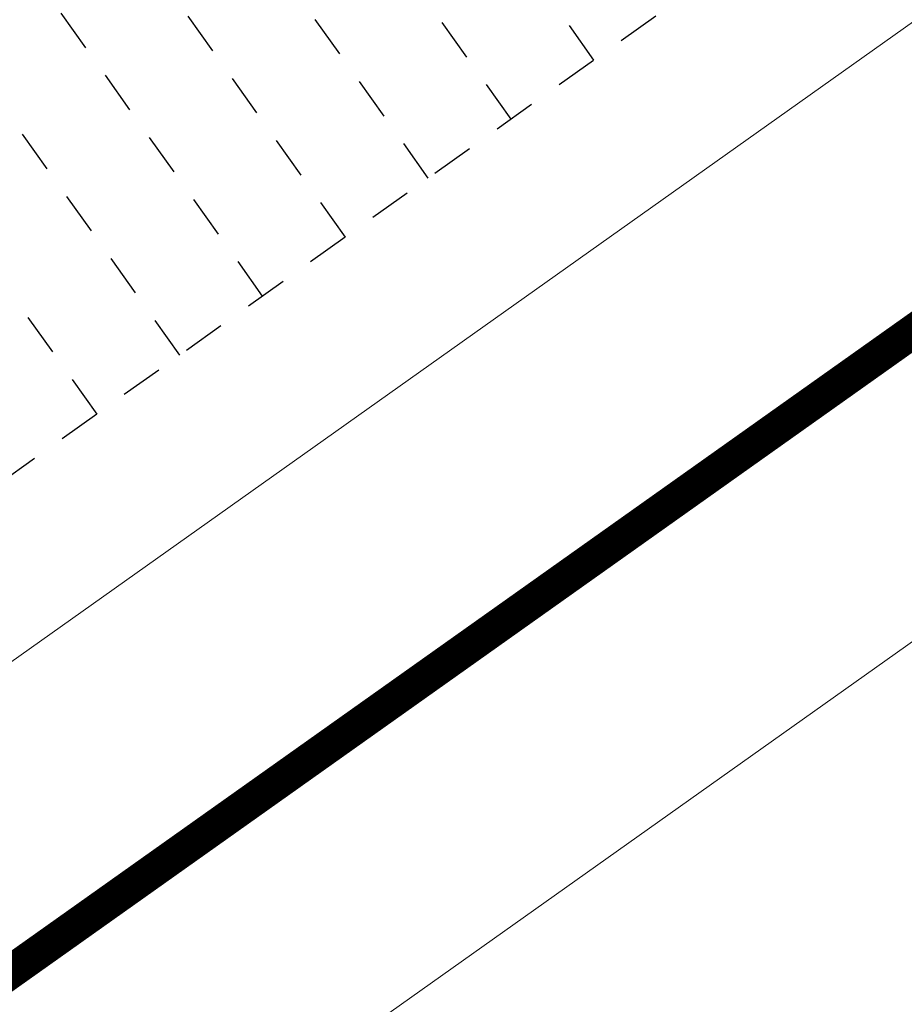
# Model space of a CAD drawing. Units: metres. Extents: x 653804 to 677739, y 2260804 to 2281032.
# Drawn here: x 662871 to 662873, y 2263957 to 2263960 of the extents above; entities that cross this region are included whole.
import ezdxf

# ---------------------------------------------------------------- set-up
doc = ezdxf.new("R2010")
doc.units = ezdxf.units.M
doc.set_wipeout_variables(frame=1)
doc.linetypes.add('HIDDEN2', pattern=[0.1875, 0.125, -0.0625])
doc.layers.get('0').update_dxf_attribs({"color": 252})
doc.layers.add('00 VIA PASAJEROS', color=252, linetype='Continuous', lineweight=0)
for name, color, linetype in [('00. DESPIECE', 252, 'Continuous'), ('00. WIPEOUT', 255, 'Continuous'), ('00. XREF', 252, 'Continuous'), ('01. PROYECCIONES', 1, 'HIDDEN2')]:
    doc.layers.add(name, color=color, linetype=linetype)
doc.linetypes.add('TRACKS', pattern='A,3.81,[130,ltypeshp.shx,S=6.35,R=0,X=0,Y=0],3.81', length=7.62)
picture_1 = doc.add_image_def('image6.png', size_in_pixel=(5056, 2778))

# ---------------------------------------------------------------- blocks, each defined once
blk = doc.blocks.new('PUENTE PEATONAL_08 TLAJOMULCO CENTRO')
blk.add_wipeout([(-40.69, -6.2026), (-50.302, -6.2026), (-50.302, -10.5865), (-40.69, -10.5865), (-40.69, -20.3298), (-50.2786, -20.3298), (-50.2786, -23.8941), (-40.69, -23.8941), (-37.1229, -23.8941), (-37.1229, 15.977), (-37.1229, 19.5791), (-50.3388, 19.5791), (-50.3388, 15.977), (-40.69, 15.977)]).dxf.layer = '00. WIPEOUT'
at = {"layer": '01. PROYECCIONES'}
for points in [[(-48.295, -6.1992), (-45.1903, -6.1941)], [(-47.3961, -6.1977), (-47.3927, -8.2477)], [(-47.0961, -6.1972), (-47.0927, -8.2472)], [(-46.7961, -6.1967), (-46.7927, -8.2467)], [(-46.4961, -6.1962), (-46.4927, -8.2462)], [(-46.1961, -6.1957), (-46.1927, -8.2457)], [(-45.8961, -6.1952), (-45.8927, -8.2452)], [(-45.5961, -6.1947), (-45.5927, -8.2447)]]:
    blk.add_lwpolyline(points, dxfattribs=at)

msp = doc.modelspace()

# ---------------------------------------------------------------- hatches: boundary and pattern name
at = {"layer": '00. DESPIECE'}
h = msp.add_hatch(dxfattribs=at)
h.set_pattern_fill('_USER', color=256, scale=2.4, pattern_type=0)
h.set_pattern_definition([(215.37, (662871.2518, 2263970.1133), (1.38925, -1.95704), [])])
edge = h.paths.add_edge_path()
edge.add_line((662856.1459, 2264038.1599), (662865.0206, 2264031.0739))
edge.add_line((662865.0206, 2264031.0739), (662866.8966, 2264026.2858))
edge.add_arc((662869.8761, 2264027.4531), 3.2, 201.3945, 231.3945)
edge.add_line((662867.8794, 2264024.9524), (662890.1791, 2264007.1473))
edge.add_arc((662892.1758, 2264009.648), 3.2, 231.3945, 261.3945)
edge.add_line((662891.6969, 2264006.484), (662896.7816, 2264005.7145))
edge.add_line((662896.7816, 2264005.7145), (662900.4016, 2264002.8241))
edge.add_line((662900.4016, 2264002.8241), (662844.5542, 2263963.1795))
edge.add_line((662844.5542, 2263963.1795), (662850.2269, 2263955.1883))
edge.add_line((662850.2269, 2263955.1883), (662910.0664, 2263997.6667))
edge.add_line((662910.0664, 2263997.6667), (662897.7782, 2264007.4781))
edge.add_arc((662897.2791, 2264006.8529), 0.8, 51.3945, 81.3945)
edge.add_line((662897.3988, 2264007.6439), (662891.9962, 2264008.4615))
edge.add_arc((662892.1758, 2264009.648), 1.2, 231.3945, 261.3945, ccw=False)
edge.add_line((662891.427, 2264008.7102), (662869.1273, 2264026.5153))
edge.add_arc((662869.8761, 2264027.4531), 1.2, 201.3945, 231.3945, ccw=False)
edge.add_line((662868.7588, 2264027.0153), (662866.7655, 2264032.1029))
edge.add_arc((662866.0206, 2264031.8111), 0.8, 21.3945, 51.3945)
edge.add_line((662866.5198, 2264032.4362), (662857.3939, 2264039.7228))
edge.add_line((662857.3939, 2264039.7228), (662856.1459, 2264038.1599))
h = msp.add_hatch(dxfattribs=at)
h.set_pattern_fill('_USER', color=256, scale=1.2, angle=90, pattern_type=0)
h.set_pattern_definition([(305.3699, (662871.2518, 2263970.1133), (0.978518, 0.694623), [])])
edge = h.paths.add_edge_path()
edge.add_line((662856.1459, 2264038.1599), (662865.0206, 2264031.0739))
edge.add_line((662865.0206, 2264031.0739), (662866.8966, 2264026.2858))
edge.add_arc((662869.8761, 2264027.4531), 3.2, 201.3945, 231.3945)
edge.add_line((662867.8794, 2264024.9524), (662890.1791, 2264007.1473))
edge.add_arc((662892.1758, 2264009.648), 3.2, 231.3945, 261.3945)
edge.add_line((662891.6969, 2264006.484), (662896.7816, 2264005.7145))
edge.add_line((662896.7816, 2264005.7145), (662900.4016, 2264002.8241))
edge.add_line((662900.4016, 2264002.8241), (662844.5542, 2263963.1795))
edge.add_line((662844.5542, 2263963.1795), (662850.2269, 2263955.1883))
edge.add_line((662850.2269, 2263955.1883), (662910.0664, 2263997.6667))
edge.add_line((662910.0664, 2263997.6667), (662897.7782, 2264007.4781))
edge.add_arc((662897.2791, 2264006.8529), 0.8, 51.3945, 81.3945)
edge.add_line((662897.3988, 2264007.6439), (662891.9962, 2264008.4615))
edge.add_arc((662892.1758, 2264009.648), 1.2, 231.3945, 261.3945, ccw=False)
edge.add_line((662891.427, 2264008.7102), (662869.1273, 2264026.5153))
edge.add_arc((662869.8761, 2264027.4531), 1.2, 201.3945, 231.3945, ccw=False)
edge.add_line((662868.7588, 2264027.0153), (662866.7655, 2264032.1029))
edge.add_arc((662866.0206, 2264031.8111), 0.8, 21.3945, 51.3945)
edge.add_line((662866.5198, 2264032.4362), (662857.3939, 2264039.7228))
edge.add_line((662857.3939, 2264039.7228), (662856.1459, 2264038.1599))
h = msp.add_hatch(dxfattribs=at)
h.set_pattern_fill('_USER', color=256, scale=2.4, angle=215.3699, pattern_type=0)
h.set_pattern_definition([(215.37, (662873.9333, 2263920.3227), (1.389247, -1.957037), [])])
edge = h.paths.add_edge_path()
edge.add_line((662842.2944, 2263912.2763), (662931.8897, 2263975.8776))
edge.add_arc((662934.6682, 2263971.9636), 4.8, 51.2941, 125.3699, ccw=False)
edge.add_line((662937.6698, 2263975.7093), (662966.3733, 2263952.7086))
edge.add_line((662966.3733, 2263952.7086), (662965.2477, 2263951.304))
edge.add_line((662965.2477, 2263951.304), (662936.5442, 2263974.3047))
edge.add_arc((662934.6682, 2263971.9636), 3, 51.2941, 125.3699)
edge.add_line((662932.9317, 2263974.4099), (662896.1763, 2263948.3182))
edge.add_line((662896.1763, 2263948.3182), (662903.6742, 2263937.7559))
edge.add_line((662903.6742, 2263937.7559), (662893.4813, 2263930.5203))
edge.add_arc((662893.0182, 2263931.1726), 0.8, 275.3699, 305.3699, ccw=False)
edge.add_line((662893.0931, 2263930.3761), (662887.653, 2263929.8648))
edge.add_arc((662887.7653, 2263928.67), 1.2, 95.3699, 125.3699)
edge.add_line((662887.0707, 2263929.6485), (662863.8016, 2263913.1305))
edge.add_arc((662864.4962, 2263912.1519), 1.2, 125.3699, 155.3699)
edge.add_line((662863.4054, 2263912.652), (662861.1282, 2263907.6851))
edge.add_arc((662860.4009, 2263908.0185), 0.8, 305.3699, 335.3699, ccw=False)
edge.add_line((662860.864, 2263907.3661), (662850.6711, 2263900.1305))
edge.add_line((662850.6711, 2263900.1305), (662842.2944, 2263912.2763))
h = msp.add_hatch(dxfattribs=at)
h.set_pattern_fill('_USER', color=256, scale=1.2, angle=305.3699, pattern_type=0)
h.set_pattern_definition([(305.3699, (662873.9333, 2263920.3227), (0.978518, 0.694623), [])])
edge = h.paths.add_edge_path()
edge.add_line((662842.2944, 2263912.2763), (662931.8897, 2263975.8776))
edge.add_arc((662934.6682, 2263971.9636), 4.8, 51.2941, 125.3699, ccw=False)
edge.add_line((662937.6698, 2263975.7093), (662966.3733, 2263952.7086))
edge.add_line((662966.3733, 2263952.7086), (662965.2477, 2263951.304))
edge.add_line((662965.2477, 2263951.304), (662936.5442, 2263974.3047))
edge.add_arc((662934.6682, 2263971.9636), 3, 51.2941, 125.3699)
edge.add_line((662932.9317, 2263974.4099), (662896.1763, 2263948.3182))
edge.add_line((662896.1763, 2263948.3182), (662903.6742, 2263937.7559))
edge.add_line((662903.6742, 2263937.7559), (662893.4813, 2263930.5203))
edge.add_arc((662893.0182, 2263931.1726), 0.8, 275.3699, 305.3699, ccw=False)
edge.add_line((662893.0931, 2263930.3761), (662887.653, 2263929.8648))
edge.add_arc((662887.7653, 2263928.67), 1.2, 95.3699, 125.3699)
edge.add_line((662887.0707, 2263929.6485), (662863.8016, 2263913.1305))
edge.add_arc((662864.4962, 2263912.1519), 1.2, 125.3699, 155.3699)
edge.add_line((662863.4054, 2263912.652), (662861.1282, 2263907.6851))
edge.add_arc((662860.4009, 2263908.0185), 0.8, 305.3699, 335.3699, ccw=False)
edge.add_line((662860.864, 2263907.3661), (662850.6711, 2263900.1305))
edge.add_line((662850.6711, 2263900.1305), (662842.2944, 2263912.2763))

# ---------------------------------------------------------------- linework, layer by layer
at = {"layer": '00 VIA PASAJEROS', "ltscale": 0.1}
for points in [[(671173.201, 2275678.2214), (668416.3435, 2270692.0626, -0.088906), (668243.1962, 2270479.0009), (667940.7743, 2270218.5158, 0.183357), (667764.8535, 2269894.2445), (667616.2398, 2268795.0705, -0.052716), (667559.3117, 2268562.1657), (666957.8556, 2266892.2271, -0.088809), (666757.1826, 2266544.0549), (666218.257, 2265904.2332, 0.221214), (666131.2324, 2265583.0459), (666157.554, 2265430.4593, -0.06727), (666163.6814, 2265262.5886), (666109.7864, 2264713.5744, -0.270026), (665943.2266, 2264482.8756), (664363.9494, 2263781.4003, -0.286474), (663969.43, 2263836.9987), (663731.004, 2264037.012, 0.341221), (663022.1351, 2264065.6261), (662569.8952, 2263744.5934, -0.018717), (662568.6896, 2263743.8038), (662526.3888, 2263718.3056)], [(671174.505, 2275677.5005), (668417.6475, 2270691.3417, -0.088906), (668244.1686, 2270477.872), (667941.7467, 2270217.3868, 0.183357), (667766.3301, 2269894.0449), (667617.7164, 2268794.8709, -0.052716), (667560.7139, 2268561.6617), (666959.2574, 2266891.7222, -0.088809), (666758.3222, 2266543.095), (666219.3966, 2265903.2734, 0.221214), (666132.7007, 2265583.2991), (666159.0224, 2265430.7126, -0.06727), (666165.1643, 2265262.4431), (666111.2692, 2264713.4289, -0.270026), (665943.8315, 2264481.5139), (664364.5543, 2263780.0386, -0.286474), (663968.4723, 2263835.8572), (663730.0464, 2264035.8705, 0.341221), (663022.9976, 2264064.4111), (662570.7576, 2263743.3784, -0.018717), (662569.4589, 2263742.5277), (662527.158, 2263717.0295)]]:
    msp.add_lwpolyline(points, format="xyb", dxfattribs=at)
at = {"layer": '00 VIA PASAJEROS', "linetype": 'TRACKS', "ltscale": 0.1, "const_width": 0.1}
msp.add_lwpolyline([(671173.853, 2275677.861), (668416.9955, 2270691.7022, -0.088906), (668243.6824, 2270478.4365), (667941.2605, 2270217.9513, 0.183357), (667765.5918, 2269894.1447), (667616.9781, 2268794.9707, -0.052716), (667560.0128, 2268561.9137), (666958.5565, 2266891.9746, -0.088809), (666757.7524, 2266543.5749), (666218.8268, 2265903.7533, 0.221214), (666131.9665, 2265583.1725), (666158.2882, 2265430.586, -0.06727), (666164.4229, 2265262.5158), (666110.5278, 2264713.5017, -0.270026), (665943.5291, 2264482.1948), (664364.2518, 2263780.7195, -0.286474), (663968.9511, 2263836.428), (663730.5252, 2264036.4413, 0.341221), (663022.5664, 2264065.0186), (662570.3264, 2263743.9859, -0.018717), (662569.0743, 2263743.1657), (662526.7734, 2263717.6676)], format="xyb", dxfattribs=at)

# ---------------------------------------------------------------- referenced raster images: frames only (the image files are external)
at = {"layer": '00. XREF'}
image = msp.add_image(picture_1, insert=(662926.446, 2264212.5445), size_in_units=(642.1438, 352.8235), rotation=-144, dxfattribs=dict(at, fade=60))
image.dxf.flags = 7

# ---------------------------------------------------------------- next in the draw order: block references
at = {"rotation": 215.3698955070502}
msp.add_blockref('PUENTE PEATONAL_08 TLAJOMULCO CENTRO', (662837.2073, 2263927.3056), dxfattribs=at)

doc.saveas('drawing.dxf')
